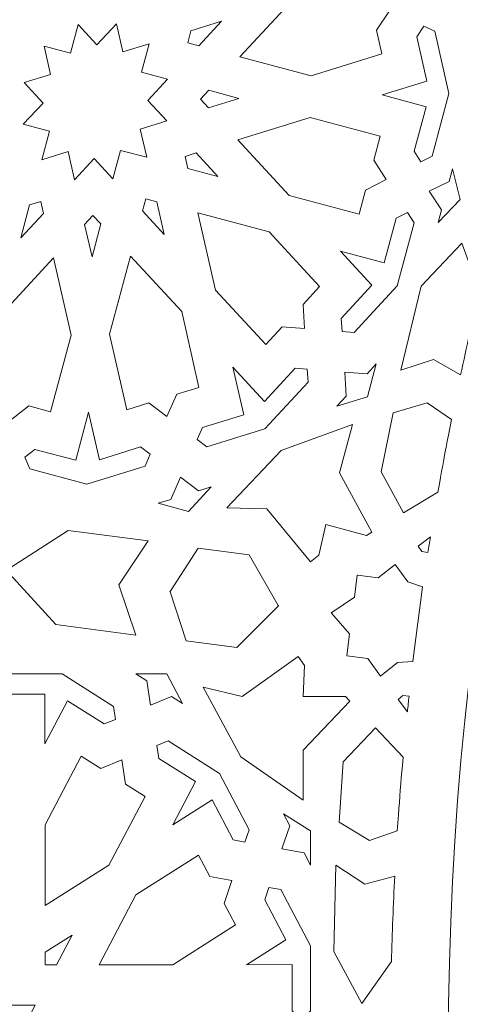
# Model space of a CAD drawing. Units: centimetres. Extents: x -10.4 to 10.5, y -13.8 to 13.1.
# Drawn here: x -6.7 to -5.8, y -12.7 to -10.7 of the extents above; entities that cross this region are included whole.
import ezdxf

# ---------------------------------------------------------------- set-up
doc = ezdxf.new("R2010")
doc.units = ezdxf.units.CM
doc.header["$MEASUREMENT"] = 0
doc.layers.add('Plan 1', color=7, linetype='Continuous')

msp = doc.modelspace()

# ---------------------------------------------------------------- linework, layer by layer
at = {"layer": 'Plan 1', "color": 250, "lineweight": 20}
msp.add_open_spline([(9.98369, -12.78949), (9.98369, -7.58743), (5.76659, -3.37034), (0.56453, -3.37032), (0.56453, -3.37032), (-4.63751, -3.37032), (-8.85463, -7.5874), (-8.85464, -12.78946), (-8.85464, -12.78946), (-8.85464, -12.78946), (-8.85464, -12.78949), (-8.85464, -12.78949)], degree=3, knots=[0, 0, 0, 0, 0.25, 0.25, 0.25, 0.25, 0.5, 0.5, 0.5, 0.5, 1, 1, 1, 1], dxfattribs=at)
at = {"layer": 'Plan 1', "color": 3, "lineweight": 20}
for points in [[(-7.80807, -12.78949), (-7.80807, -12.78949), (-7.80807, -12.78946), (-7.80807, -12.78946), (-7.80807, -12.78946), (-7.80807, -8.16546), (-4.05947, -4.41688), (0.56453, -4.4169), (0.56453, -4.4169), (5.18855, -4.41692), (8.93712, -8.16549), (8.93712, -12.78949)], [(8.93712, -12.78949), (8.93712, -8.16511), (5.18891, -4.41692), (0.56453, -4.4169), (0.56453, -4.4169), (-4.05983, -4.41689), (-7.80805, -8.16509), (-7.80807, -12.78946), (-7.80807, -12.78946), (-7.80807, -12.78946), (-7.80807, -12.78949), (-7.80807, -12.78949)], [(6.96114, -12.78949), (6.96113, -9.2567), (4.09731, -6.39287), (0.56453, -6.39286), (0.56453, -6.39286), (-2.96825, -6.39286), (-5.8321, -9.25669), (-5.8321, -12.78948), (-5.8321, -12.78948), (-5.8321, -12.78948), (-5.8321, -12.78949), (-5.8321, -12.78949)]]:
    msp.add_open_spline(points, degree=3, knots=[0, 0, 0, 0, 0.25, 0.25, 0.25, 0.25, 0.5, 0.5, 0.5, 0.5, 1, 1, 1, 1], dxfattribs=at)
at = {"layer": 'Plan 1', "color": 242, "lineweight": 9}
for points, knots in [([(-5.94976, -10.70225), (-5.94976, -10.70225), (-5.99048, -10.68277), (-5.99048, -10.68277), (-5.99048, -10.68277), (-5.99048, -10.68277), (-6.00131, -10.63502), (-6.00131, -10.63502), (-6.00131, -10.63502), (-6.00131, -10.63502), (-6.14417, -10.67961), (-6.14417, -10.67961), (-6.14417, -10.67961), (-6.14417, -10.67961), (-6.25252, -10.79671), (-6.25252, -10.79671), (-6.25252, -10.79671), (-6.25252, -10.79671), (-6.10891, -10.8352), (-6.10891, -10.8352), (-6.10891, -10.8352), (-6.10891, -10.8352), (-5.96608, -10.79065), (-5.96608, -10.79065), (-5.96608, -10.79065), (-5.96608, -10.79065), (-5.97688, -10.74288), (-5.97688, -10.74288), (-5.97688, -10.74288), (-5.97688, -10.74288), (-5.94976, -10.70225), (-5.94976, -10.70225)], [0, 0, 0, 0, 0.1111111, 0.1111111, 0.1111111, 0.1111111, 0.2222222, 0.2222222, 0.2222222, 0.2222222, 0.3333333, 0.3333333, 0.3333333, 0.3333333, 0.4444444, 0.4444444, 0.4444444, 0.4444444, 0.5555556, 0.5555556, 0.5555556, 0.5555556, 0.6666667, 0.6666667, 0.6666667, 0.6666667, 0.7777778, 0.7777778, 0.7777778, 0.7777778, 1, 1, 1, 1]), ([(-6.68892, -10.93285), (-6.68892, -10.93285), (-6.64926, -10.89002), (-6.64926, -10.89002), (-6.64926, -10.89002), (-6.64926, -10.89002), (-6.68706, -10.84897), (-6.68706, -10.84897), (-6.68706, -10.84897), (-6.68706, -10.84897), (-6.63382, -10.83237), (-6.63382, -10.83237), (-6.63382, -10.83237), (-6.63382, -10.83237), (-6.64672, -10.77541), (-6.64672, -10.77541), (-6.64672, -10.77541), (-6.64672, -10.77541), (-6.59414, -10.7895), (-6.59414, -10.7895), (-6.59414, -10.7895), (-6.59414, -10.7895), (-6.5787, -10.73187), (-6.5787, -10.73187), (-6.5787, -10.73187), (-6.5787, -10.73187), (-6.5409, -10.77288), (-6.5409, -10.77288), (-6.5409, -10.77288), (-6.5409, -10.77288), (-6.50124, -10.73002), (-6.50124, -10.73002), (-6.50124, -10.73002), (-6.50124, -10.73002), (-6.48835, -10.78699), (-6.48835, -10.78699), (-6.48835, -10.78699), (-6.48835, -10.78699), (-6.43508, -10.77037), (-6.43508, -10.77037), (-6.43508, -10.77037), (-6.43508, -10.77037), (-6.45054, -10.82799), (-6.45054, -10.82799), (-6.45054, -10.82799), (-6.45054, -10.82799), (-6.39798, -10.84209), (-6.39798, -10.84209), (-6.39798, -10.84209), (-6.39798, -10.84209), (-6.43764, -10.88493), (-6.43764, -10.88493), (-6.43764, -10.88493), (-6.43764, -10.88493), (-6.39984, -10.92596), (-6.39984, -10.92596), (-6.39984, -10.92596), (-6.39984, -10.92596), (-6.45308, -10.94258), (-6.45308, -10.94258), (-6.45308, -10.94258), (-6.45308, -10.94258), (-6.44018, -10.99953), (-6.44018, -10.99953), (-6.44018, -10.99953), (-6.44018, -10.99953), (-6.49274, -10.98545), (-6.49274, -10.98545), (-6.49274, -10.98545), (-6.49274, -10.98545), (-6.50819, -11.04307), (-6.50819, -11.04307), (-6.50819, -11.04307), (-6.50819, -11.04307), (-6.546, -11.00206), (-6.546, -11.00206), (-6.546, -11.00206), (-6.546, -11.00206), (-6.58566, -11.04492), (-6.58566, -11.04492), (-6.58566, -11.04492), (-6.58566, -11.04492), (-6.59856, -10.98797), (-6.59856, -10.98797), (-6.59856, -10.98797), (-6.59856, -10.98797), (-6.6518, -11.00459), (-6.6518, -11.00459), (-6.6518, -11.00459), (-6.6518, -11.00459), (-6.63636, -10.94696), (-6.63636, -10.94696), (-6.63636, -10.94696), (-6.63636, -10.94696), (-6.68892, -10.93285), (-6.68892, -10.93285)], [0, 0, 0, 0, 0.04, 0.04, 0.04, 0.04, 0.08, 0.08, 0.08, 0.08, 0.12, 0.12, 0.12, 0.12, 0.16, 0.16, 0.16, 0.16, 0.2, 0.2, 0.2, 0.2, 0.24, 0.24, 0.24, 0.24, 0.28, 0.28, 0.28, 0.28, 0.32, 0.32, 0.32, 0.32, 0.36, 0.36, 0.36, 0.36, 0.4, 0.4, 0.4, 0.4, 0.44, 0.44, 0.44, 0.44, 0.48, 0.48, 0.48, 0.48, 0.52, 0.52, 0.52, 0.52, 0.56, 0.56, 0.56, 0.56, 0.6, 0.6, 0.6, 0.6, 0.64, 0.64, 0.64, 0.64, 0.68, 0.68, 0.68, 0.68, 0.72, 0.72, 0.72, 0.72, 0.76, 0.76, 0.76, 0.76, 0.8, 0.8, 0.8, 0.8, 0.84, 0.84, 0.84, 0.84, 0.88, 0.88, 0.88, 0.88, 0.92, 0.92, 0.92, 0.92, 1, 1, 1, 1]), ([(-6.28961, -10.72498), (-6.28961, -10.72498), (-6.35111, -10.74417), (-6.35111, -10.74417), (-6.35111, -10.74417), (-6.35111, -10.74417), (-6.35763, -10.76853), (-6.35763, -10.76853), (-6.35763, -10.76853), (-6.35763, -10.76853), (-6.33544, -10.77448), (-6.33544, -10.77448), (-6.33544, -10.77448), (-6.33544, -10.77448), (-6.28961, -10.72498), (-6.28961, -10.72498)], [0, 0, 0, 0, 0.2, 0.2, 0.2, 0.2, 0.4, 0.4, 0.4, 0.4, 0.6, 0.6, 0.6, 0.6, 1, 1, 1, 1]), ([(-5.83115, -10.8705), (-5.83115, -10.8705), (-5.85949, -10.74541), (-5.85949, -10.74541), (-5.85949, -10.74541), (-5.85949, -10.74541), (-5.88134, -10.73497), (-5.88134, -10.73497), (-5.88134, -10.73497), (-5.88134, -10.73497), (-5.89587, -10.75677), (-5.89587, -10.75677), (-5.89587, -10.75677), (-5.89587, -10.75677), (-5.8757, -10.84574), (-5.8757, -10.84574), (-5.8757, -10.84574), (-5.8757, -10.84574), (-5.96532, -10.87369), (-5.96532, -10.87369), (-5.96532, -10.87369), (-5.96532, -10.87369), (-5.87686, -10.89738), (-5.87686, -10.89738), (-5.87686, -10.89738), (-5.87686, -10.89738), (-5.90099, -10.98743), (-5.90099, -10.98743), (-5.90099, -10.98743), (-5.90099, -10.98743), (-5.88741, -11.00855), (-5.88741, -11.00855), (-5.88741, -11.00855), (-5.88741, -11.00855), (-5.86508, -10.99707), (-5.86508, -10.99707), (-5.86508, -10.99707), (-5.86508, -10.99707), (-5.83115, -10.8705), (-5.83115, -10.8705)], [0, 0, 0, 0, 0.0909091, 0.0909091, 0.0909091, 0.0909091, 0.1818182, 0.1818182, 0.1818182, 0.1818182, 0.2727273, 0.2727273, 0.2727273, 0.2727273, 0.3636364, 0.3636364, 0.3636364, 0.3636364, 0.4545455, 0.4545455, 0.4545455, 0.4545455, 0.5454545, 0.5454545, 0.5454545, 0.5454545, 0.6363636, 0.6363636, 0.6363636, 0.6363636, 0.7272727, 0.7272727, 0.7272727, 0.7272727, 0.8181818, 0.8181818, 0.8181818, 0.8181818, 1, 1, 1, 1]), ([(-6.25437, -10.88059), (-6.25437, -10.88059), (-6.31507, -10.86431), (-6.31507, -10.86431), (-6.31507, -10.86431), (-6.31507, -10.86431), (-6.33184, -10.88242), (-6.33184, -10.88242), (-6.33184, -10.88242), (-6.33184, -10.88242), (-6.31587, -10.89976), (-6.31587, -10.89976), (-6.31587, -10.89976), (-6.31587, -10.89976), (-6.25437, -10.88059), (-6.25437, -10.88059)], [0, 0, 0, 0, 0.2, 0.2, 0.2, 0.2, 0.4, 0.4, 0.4, 0.4, 0.6, 0.6, 0.6, 0.6, 1, 1, 1, 1]), ([(-6.25626, -10.96446), (-6.25626, -10.96446), (-6.15298, -11.07652), (-6.15298, -11.07652), (-6.15298, -11.07652), (-6.15298, -11.07652), (-6.01195, -11.11433), (-6.01195, -11.11433), (-6.01195, -11.11433), (-6.01195, -11.11433), (-5.99901, -11.06602), (-5.99901, -11.06602), (-5.99901, -11.06602), (-5.99901, -11.06602), (-5.95737, -11.04457), (-5.95737, -11.04457), (-5.95737, -11.04457), (-5.95737, -11.04457), (-5.9827, -11.00521), (-5.9827, -11.00521), (-5.9827, -11.00521), (-5.9827, -11.00521), (-5.96974, -10.95689), (-5.96974, -10.95689), (-5.96974, -10.95689), (-5.96974, -10.95689), (-6.11078, -10.91907), (-6.11078, -10.91907), (-6.11078, -10.91907), (-6.11078, -10.91907), (-6.25626, -10.96446), (-6.25626, -10.96446)], [0, 0, 0, 0, 0.1111111, 0.1111111, 0.1111111, 0.1111111, 0.2222222, 0.2222222, 0.2222222, 0.2222222, 0.3333333, 0.3333333, 0.3333333, 0.3333333, 0.4444444, 0.4444444, 0.4444444, 0.4444444, 0.5555556, 0.5555556, 0.5555556, 0.5555556, 0.6666667, 0.6666667, 0.6666667, 0.6666667, 0.7777778, 0.7777778, 0.7777778, 0.7777778, 1, 1, 1, 1]), ([(-6.29658, -11.03802), (-6.29658, -11.03802), (-6.35727, -11.02176), (-6.35727, -11.02176), (-6.35727, -11.02176), (-6.35727, -11.02176), (-6.36274, -10.99767), (-6.36274, -10.99767), (-6.36274, -10.99767), (-6.36274, -10.99767), (-6.34023, -10.99066), (-6.34023, -10.99066), (-6.34023, -10.99066), (-6.34023, -10.99066), (-6.29658, -11.03802), (-6.29658, -11.03802)], [0, 0, 0, 0, 0.2, 0.2, 0.2, 0.2, 0.4, 0.4, 0.4, 0.4, 0.6, 0.6, 0.6, 0.6, 1, 1, 1, 1]), ([(-5.87078, -11.06779), (-5.87078, -11.06779), (-5.84565, -11.10513), (-5.84565, -11.10513), (-5.84565, -11.10513), (-5.84565, -11.10513), (-5.85252, -11.13069), (-5.85252, -11.13069), (-5.85252, -11.13069), (-5.85252, -11.13069), (-5.80831, -11.08453), (-5.80831, -11.08453), (-5.80831, -11.08453), (-5.80831, -11.08453), (-5.8235, -11.02245), (-5.8235, -11.02245), (-5.8235, -11.02245), (-5.8235, -11.02245), (-5.83034, -11.04804), (-5.83034, -11.04804), (-5.83034, -11.04804), (-5.83034, -11.04804), (-5.87078, -11.06779), (-5.87078, -11.06779)], [0, 0, 0, 0, 0.1428571, 0.1428571, 0.1428571, 0.1428571, 0.2857143, 0.2857143, 0.2857143, 0.2857143, 0.4285714, 0.4285714, 0.4285714, 0.4285714, 0.5714286, 0.5714286, 0.5714286, 0.5714286, 0.7142857, 0.7142857, 0.7142857, 0.7142857, 1, 1, 1, 1]), ([(-6.69401, -11.16202), (-6.69401, -11.16202), (-6.67616, -11.09547), (-6.67616, -11.09547), (-6.67616, -11.09547), (-6.67616, -11.09547), (-6.65365, -11.08845), (-6.65365, -11.08845), (-6.65365, -11.08845), (-6.65365, -11.08845), (-6.64821, -11.11252), (-6.64821, -11.11252), (-6.64821, -11.11252), (-6.64821, -11.11252), (-6.69401, -11.16202), (-6.69401, -11.16202)], [0, 0, 0, 0, 0.2, 0.2, 0.2, 0.2, 0.4, 0.4, 0.4, 0.4, 0.6, 0.6, 0.6, 0.6, 1, 1, 1, 1]), ([(-6.40491, -11.15514), (-6.40491, -11.15514), (-6.44859, -11.10777), (-6.44859, -11.10777), (-6.44859, -11.10777), (-6.44859, -11.10777), (-6.44206, -11.08341), (-6.44206, -11.08341), (-6.44206, -11.08341), (-6.44206, -11.08341), (-6.41981, -11.08936), (-6.41981, -11.08936), (-6.41981, -11.08936), (-6.41981, -11.08936), (-6.40491, -11.15514), (-6.40491, -11.15514)], [0, 0, 0, 0, 0.2, 0.2, 0.2, 0.2, 0.4, 0.4, 0.4, 0.4, 0.6, 0.6, 0.6, 0.6, 1, 1, 1, 1]), ([(-6.55039, -11.20053), (-6.55039, -11.20053), (-6.56529, -11.13475), (-6.56529, -11.13475), (-6.56529, -11.13475), (-6.56529, -11.13475), (-6.54853, -11.11664), (-6.54853, -11.11664), (-6.54853, -11.11664), (-6.54853, -11.11664), (-6.53256, -11.13396), (-6.53256, -11.13396), (-6.53256, -11.13396), (-6.53256, -11.13396), (-6.55039, -11.20053), (-6.55039, -11.20053)], [0, 0, 0, 0, 0.2, 0.2, 0.2, 0.2, 0.4, 0.4, 0.4, 0.4, 0.6, 0.6, 0.6, 0.6, 1, 1, 1, 1]), ([(-6.12201, -11.34481), (-6.12201, -11.34481), (-6.16702, -11.3413), (-6.16702, -11.3413), (-6.16702, -11.3413), (-6.16702, -11.3413), (-6.20027, -11.37724), (-6.20027, -11.37724), (-6.20027, -11.37724), (-6.20027, -11.37724), (-6.30167, -11.26719), (-6.30167, -11.26719), (-6.30167, -11.26719), (-6.30167, -11.26719), (-6.33692, -11.11159), (-6.33692, -11.11159), (-6.33692, -11.11159), (-6.33692, -11.11159), (-6.19332, -11.15008), (-6.19332, -11.15008), (-6.19332, -11.15008), (-6.19332, -11.15008), (-6.0919, -11.26014), (-6.0919, -11.26014), (-6.0919, -11.26014), (-6.0919, -11.26014), (-6.12516, -11.29606), (-6.12516, -11.29606), (-6.12516, -11.29606), (-6.12516, -11.29606), (-6.12201, -11.34481), (-6.12201, -11.34481)], [0, 0, 0, 0, 0.1111111, 0.1111111, 0.1111111, 0.1111111, 0.2222222, 0.2222222, 0.2222222, 0.2222222, 0.3333333, 0.3333333, 0.3333333, 0.3333333, 0.4444444, 0.4444444, 0.4444444, 0.4444444, 0.5555556, 0.5555556, 0.5555556, 0.5555556, 0.6666667, 0.6666667, 0.6666667, 0.6666667, 0.7777778, 0.7777778, 0.7777778, 0.7777778, 1, 1, 1, 1]), ([(-5.93515, -11.25845), (-5.93515, -11.25845), (-6.02225, -11.35258), (-6.02225, -11.35258), (-6.02225, -11.35258), (-6.02225, -11.35258), (-6.04639, -11.3507), (-6.04639, -11.3507), (-6.04639, -11.3507), (-6.04639, -11.3507), (-6.04808, -11.32457), (-6.04808, -11.32457), (-6.04808, -11.32457), (-6.04808, -11.32457), (-5.98612, -11.2576), (-5.98612, -11.2576), (-5.98612, -11.2576), (-5.98612, -11.2576), (-6.04973, -11.18857), (-6.04973, -11.18857), (-6.04973, -11.18857), (-6.04973, -11.18857), (-5.96127, -11.2123), (-5.96127, -11.2123), (-5.96127, -11.2123), (-5.96127, -11.2123), (-5.93712, -11.12226), (-5.93712, -11.12226), (-5.93712, -11.12226), (-5.93712, -11.12226), (-5.91478, -11.11076), (-5.91478, -11.11076), (-5.91478, -11.11076), (-5.91478, -11.11076), (-5.90121, -11.13188), (-5.90121, -11.13188), (-5.90121, -11.13188), (-5.90121, -11.13188), (-5.93515, -11.25845), (-5.93515, -11.25845)], [0, 0, 0, 0, 0.0909091, 0.0909091, 0.0909091, 0.0909091, 0.1818182, 0.1818182, 0.1818182, 0.1818182, 0.2727273, 0.2727273, 0.2727273, 0.2727273, 0.3636364, 0.3636364, 0.3636364, 0.3636364, 0.4545455, 0.4545455, 0.4545455, 0.4545455, 0.5454545, 0.5454545, 0.5454545, 0.5454545, 0.6363636, 0.6363636, 0.6363636, 0.6363636, 0.7272727, 0.7272727, 0.7272727, 0.7272727, 0.8181818, 0.8181818, 0.8181818, 0.8181818, 1, 1, 1, 1]), ([(-5.8074, -11.43841), (-5.8074, -11.43841), (-5.86177, -11.40725), (-5.86177, -11.40725), (-5.86177, -11.40725), (-5.86177, -11.40725), (-5.92785, -11.42869), (-5.92785, -11.42869), (-5.92785, -11.42869), (-5.92785, -11.42869), (-5.88694, -11.25951), (-5.88694, -11.25951), (-5.88694, -11.25951), (-5.88694, -11.25951), (-5.80477, -11.17293), (-5.80477, -11.17293), (-5.80477, -11.17293), (-5.80477, -11.17293), (-5.76923, -11.27005), (-5.76923, -11.27005), (-5.76923, -11.27005), (-5.78268, -11.32595), (-5.79539, -11.38202), (-5.80736, -11.43828), (-5.80736, -11.43828), (-5.80736, -11.43828), (-5.8074, -11.43841), (-5.8074, -11.43841)], [0, 0, 0, 0, 0.125, 0.125, 0.125, 0.125, 0.25, 0.25, 0.25, 0.25, 0.375, 0.375, 0.375, 0.375, 0.5, 0.5, 0.5, 0.5, 0.625, 0.625, 0.625, 0.625, 0.75, 0.75, 0.75, 0.75, 1, 1, 1, 1]), ([(-6.47296, -11.19867), (-6.47296, -11.19867), (-6.51514, -11.3561), (-6.51514, -11.3561), (-6.51514, -11.3561), (-6.51514, -11.3561), (-6.48054, -11.5089), (-6.48054, -11.5089), (-6.48054, -11.5089), (-6.48054, -11.5089), (-6.43591, -11.49498), (-6.43591, -11.49498), (-6.43591, -11.49498), (-6.43591, -11.49498), (-6.39959, -11.52248), (-6.39959, -11.52248), (-6.39959, -11.52248), (-6.39959, -11.52248), (-6.37971, -11.47746), (-6.37971, -11.47746), (-6.37971, -11.47746), (-6.37971, -11.47746), (-6.33506, -11.46352), (-6.33506, -11.46352), (-6.33506, -11.46352), (-6.33506, -11.46352), (-6.36969, -11.31072), (-6.36969, -11.31072), (-6.36969, -11.31072), (-6.36969, -11.31072), (-6.47296, -11.19867), (-6.47296, -11.19867)], [0, 0, 0, 0, 0.1111111, 0.1111111, 0.1111111, 0.1111111, 0.2222222, 0.2222222, 0.2222222, 0.2222222, 0.3333333, 0.3333333, 0.3333333, 0.3333333, 0.4444444, 0.4444444, 0.4444444, 0.4444444, 0.5555556, 0.5555556, 0.5555556, 0.5555556, 0.6666667, 0.6666667, 0.6666667, 0.6666667, 0.7777778, 0.7777778, 0.7777778, 0.7777778, 1, 1, 1, 1]), ([(-6.7157, -11.53003), (-6.7157, -11.53003), (-6.73359, -11.48589), (-6.73359, -11.48589), (-6.73359, -11.48589), (-6.73359, -11.48589), (-6.77767, -11.47406), (-6.77767, -11.47406), (-6.77767, -11.47406), (-6.77767, -11.47406), (-6.73621, -11.31945), (-6.73621, -11.31945), (-6.73621, -11.31945), (-6.73621, -11.31945), (-6.62786, -11.20234), (-6.62786, -11.20234), (-6.62786, -11.20234), (-6.62786, -11.20234), (-6.5926, -11.35796), (-6.5926, -11.35796), (-6.5926, -11.35796), (-6.5926, -11.35796), (-6.63405, -11.51258), (-6.63405, -11.51258), (-6.63405, -11.51258), (-6.63405, -11.51258), (-6.67812, -11.50076), (-6.67812, -11.50076), (-6.67812, -11.50076), (-6.67812, -11.50076), (-6.7157, -11.53003), (-6.7157, -11.53003)], [0, 0, 0, 0, 0.1111111, 0.1111111, 0.1111111, 0.1111111, 0.2222222, 0.2222222, 0.2222222, 0.2222222, 0.3333333, 0.3333333, 0.3333333, 0.3333333, 0.4444444, 0.4444444, 0.4444444, 0.4444444, 0.5555556, 0.5555556, 0.5555556, 0.5555556, 0.6666667, 0.6666667, 0.6666667, 0.6666667, 0.7777778, 0.7777778, 0.7777778, 0.7777778, 1, 1, 1, 1]), ([(-5.99519, -11.48243), (-5.99519, -11.48243), (-6.05669, -11.50163), (-6.05669, -11.50163), (-6.05669, -11.50163), (-6.05669, -11.50163), (-6.03794, -11.48137), (-6.03794, -11.48137), (-6.03794, -11.48137), (-6.03794, -11.48137), (-6.0411, -11.43263), (-6.0411, -11.43263), (-6.0411, -11.43263), (-6.0411, -11.43263), (-5.99609, -11.43613), (-5.99609, -11.43613), (-5.99609, -11.43613), (-5.99609, -11.43613), (-5.97736, -11.41588), (-5.97736, -11.41588), (-5.97736, -11.41588), (-5.97736, -11.41588), (-5.99519, -11.48243), (-5.99519, -11.48243)], [0, 0, 0, 0, 0.1428571, 0.1428571, 0.1428571, 0.1428571, 0.2857143, 0.2857143, 0.2857143, 0.2857143, 0.4285714, 0.4285714, 0.4285714, 0.4285714, 0.5714286, 0.5714286, 0.5714286, 0.5714286, 0.7142857, 0.7142857, 0.7142857, 0.7142857, 1, 1, 1, 1]), ([(-6.20213, -11.54701), (-6.20213, -11.54701), (-6.31907, -11.58348), (-6.31907, -11.58348), (-6.31907, -11.58348), (-6.31907, -11.58348), (-6.33855, -11.56873), (-6.33855, -11.56873), (-6.33855, -11.56873), (-6.33855, -11.56873), (-6.32788, -11.54457), (-6.32788, -11.54457), (-6.32788, -11.54457), (-6.32788, -11.54457), (-6.24471, -11.51864), (-6.24471, -11.51864), (-6.24471, -11.51864), (-6.24471, -11.51864), (-6.26642, -11.42277), (-6.26642, -11.42277), (-6.26642, -11.42277), (-6.26642, -11.42277), (-6.20282, -11.49181), (-6.20282, -11.49181), (-6.20282, -11.49181), (-6.20282, -11.49181), (-6.14085, -11.42485), (-6.14085, -11.42485), (-6.14085, -11.42485), (-6.14085, -11.42485), (-6.11672, -11.42672), (-6.11672, -11.42672), (-6.11672, -11.42672), (-6.11672, -11.42672), (-6.11504, -11.45288), (-6.11504, -11.45288), (-6.11504, -11.45288), (-6.11504, -11.45288), (-6.20213, -11.54701), (-6.20213, -11.54701)], [0, 0, 0, 0, 0.0909091, 0.0909091, 0.0909091, 0.0909091, 0.1818182, 0.1818182, 0.1818182, 0.1818182, 0.2727273, 0.2727273, 0.2727273, 0.2727273, 0.3636364, 0.3636364, 0.3636364, 0.3636364, 0.4545455, 0.4545455, 0.4545455, 0.4545455, 0.5454545, 0.5454545, 0.5454545, 0.5454545, 0.6363636, 0.6363636, 0.6363636, 0.6363636, 0.7272727, 0.7272727, 0.7272727, 0.7272727, 0.8181818, 0.8181818, 0.8181818, 0.8181818, 1, 1, 1, 1]), ([(-5.92239, -11.71685), (-5.92239, -11.71685), (-5.9675, -11.63395), (-5.9675, -11.63395), (-5.9675, -11.63395), (-5.9675, -11.63395), (-5.9435, -11.51463), (-5.9435, -11.51463), (-5.9435, -11.51463), (-5.9435, -11.51463), (-5.87486, -11.49461), (-5.87486, -11.49461), (-5.87486, -11.49461), (-5.87486, -11.49461), (-5.82615, -11.52807), (-5.82615, -11.52807), (-5.82615, -11.52807), (-5.82615, -11.52807), (-5.83202, -11.5598), (-5.83202, -11.5598), (-5.83202, -11.5598), (-5.83833, -11.59241), (-5.84436, -11.62507), (-5.85019, -11.65783), (-5.85019, -11.65783), (-5.85019, -11.65783), (-5.85329, -11.67461), (-5.85329, -11.67461), (-5.85329, -11.67461), (-5.85329, -11.67461), (-5.92239, -11.71685), (-5.92239, -11.71685)], [0, 0, 0, 0, 0.1111111, 0.1111111, 0.1111111, 0.1111111, 0.2222222, 0.2222222, 0.2222222, 0.2222222, 0.3333333, 0.3333333, 0.3333333, 0.3333333, 0.4444444, 0.4444444, 0.4444444, 0.4444444, 0.5555556, 0.5555556, 0.5555556, 0.5555556, 0.6666667, 0.6666667, 0.6666667, 0.6666667, 0.7777778, 0.7777778, 0.7777778, 0.7777778, 1, 1, 1, 1]), ([(-6.56058, -11.65883), (-6.56058, -11.65883), (-6.67601, -11.6279), (-6.67601, -11.6279), (-6.67601, -11.6279), (-6.67601, -11.6279), (-6.68562, -11.60421), (-6.68562, -11.60421), (-6.68562, -11.60421), (-6.68562, -11.60421), (-6.66547, -11.58851), (-6.66547, -11.58851), (-6.66547, -11.58851), (-6.66547, -11.58851), (-6.58335, -11.61052), (-6.58335, -11.61052), (-6.58335, -11.61052), (-6.58335, -11.61052), (-6.55735, -11.51353), (-6.55735, -11.51353), (-6.55735, -11.51353), (-6.55735, -11.51353), (-6.53563, -11.60939), (-6.53563, -11.60939), (-6.53563, -11.60939), (-6.53563, -11.60939), (-6.45246, -11.58343), (-6.45246, -11.58343), (-6.45246, -11.58343), (-6.45246, -11.58343), (-6.43299, -11.59819), (-6.43299, -11.59819), (-6.43299, -11.59819), (-6.43299, -11.59819), (-6.44365, -11.62235), (-6.44365, -11.62235), (-6.44365, -11.62235), (-6.44365, -11.62235), (-6.56058, -11.65883), (-6.56058, -11.65883)], [0, 0, 0, 0, 0.0909091, 0.0909091, 0.0909091, 0.0909091, 0.1818182, 0.1818182, 0.1818182, 0.1818182, 0.2727273, 0.2727273, 0.2727273, 0.2727273, 0.3636364, 0.3636364, 0.3636364, 0.3636364, 0.4545455, 0.4545455, 0.4545455, 0.4545455, 0.5454545, 0.5454545, 0.5454545, 0.5454545, 0.6363636, 0.6363636, 0.6363636, 0.6363636, 0.7272727, 0.7272727, 0.7272727, 0.7272727, 0.8181818, 0.8181818, 0.8181818, 0.8181818, 1, 1, 1, 1]), ([(-6.16927, -11.59076), (-6.16927, -11.59076), (-6.27875, -11.70666), (-6.27875, -11.70666), (-6.27875, -11.70666), (-6.27875, -11.70666), (-6.19776, -11.70865), (-6.19776, -11.70865), (-6.19776, -11.70865), (-6.19776, -11.70865), (-6.10995, -11.81554), (-6.10995, -11.81554), (-6.10995, -11.81554), (-6.10995, -11.81554), (-6.0932, -11.80188), (-6.0932, -11.80188), (-6.0932, -11.80188), (-6.0932, -11.80188), (-6.07936, -11.74038), (-6.07936, -11.74038), (-6.07936, -11.74038), (-6.07936, -11.74038), (-5.99702, -11.76246), (-5.99702, -11.76246), (-5.99702, -11.76246), (-5.99702, -11.76246), (-5.98608, -11.75578), (-5.98608, -11.75578), (-5.98608, -11.75578), (-5.98608, -11.75578), (-6.05133, -11.63586), (-6.05133, -11.63586), (-6.05133, -11.63586), (-6.05133, -11.63586), (-6.02522, -11.53847), (-6.02522, -11.53847), (-6.02522, -11.53847), (-6.02522, -11.53847), (-6.16927, -11.59076), (-6.16927, -11.59076)], [0, 0, 0, 0, 0.0909091, 0.0909091, 0.0909091, 0.0909091, 0.1818182, 0.1818182, 0.1818182, 0.1818182, 0.2727273, 0.2727273, 0.2727273, 0.2727273, 0.3636364, 0.3636364, 0.3636364, 0.3636364, 0.4545455, 0.4545455, 0.4545455, 0.4545455, 0.5454545, 0.5454545, 0.5454545, 0.5454545, 0.6363636, 0.6363636, 0.6363636, 0.6363636, 0.7272727, 0.7272727, 0.7272727, 0.7272727, 0.8181818, 0.8181818, 0.8181818, 0.8181818, 1, 1, 1, 1]), ([(-6.35629, -11.7136), (-6.35629, -11.7136), (-6.41699, -11.69733), (-6.41699, -11.69733), (-6.41699, -11.69733), (-6.41699, -11.69733), (-6.39183, -11.68948), (-6.39183, -11.68948), (-6.39183, -11.68948), (-6.39183, -11.68948), (-6.37196, -11.64442), (-6.37196, -11.64442), (-6.37196, -11.64442), (-6.37196, -11.64442), (-6.33565, -11.67195), (-6.33565, -11.67195), (-6.33565, -11.67195), (-6.33565, -11.67195), (-6.31048, -11.6641), (-6.31048, -11.6641), (-6.31048, -11.6641), (-6.31048, -11.6641), (-6.35629, -11.7136), (-6.35629, -11.7136)], [0, 0, 0, 0, 0.1428571, 0.1428571, 0.1428571, 0.1428571, 0.2857143, 0.2857143, 0.2857143, 0.2857143, 0.4285714, 0.4285714, 0.4285714, 0.4285714, 0.5714286, 0.5714286, 0.5714286, 0.5714286, 0.7142857, 0.7142857, 0.7142857, 0.7142857, 1, 1, 1, 1]), ([(-6.49634, -11.86191), (-6.49634, -11.86191), (-6.43715, -11.77317), (-6.43715, -11.77317), (-6.43715, -11.77317), (-6.43715, -11.77317), (-6.59876, -11.75188), (-6.59876, -11.75188), (-6.59876, -11.75188), (-6.59876, -11.75188), (-6.72311, -11.83184), (-6.72311, -11.83184), (-6.72311, -11.83184), (-6.72311, -11.83184), (-6.72371, -11.83176), (-6.72371, -11.83176), (-6.72371, -11.83176), (-6.72371, -11.83176), (-6.72343, -11.83205), (-6.72343, -11.83205), (-6.72343, -11.83205), (-6.72343, -11.83205), (-6.7238, -11.83227), (-6.7238, -11.83227), (-6.7238, -11.83227), (-6.7238, -11.83227), (-6.72318, -11.83234), (-6.72318, -11.83234), (-6.72318, -11.83234), (-6.72318, -11.83234), (-6.62371, -11.9417), (-6.62371, -11.9417), (-6.62371, -11.9417), (-6.62371, -11.9417), (-6.46207, -11.96292), (-6.46207, -11.96292), (-6.46207, -11.96292), (-6.46207, -11.96292), (-6.49634, -11.86191), (-6.49634, -11.86191)], [0, 0, 0, 0, 0.0909091, 0.0909091, 0.0909091, 0.0909091, 0.1818182, 0.1818182, 0.1818182, 0.1818182, 0.2727273, 0.2727273, 0.2727273, 0.2727273, 0.3636364, 0.3636364, 0.3636364, 0.3636364, 0.4545455, 0.4545455, 0.4545455, 0.4545455, 0.5454545, 0.5454545, 0.5454545, 0.5454545, 0.6363636, 0.6363636, 0.6363636, 0.6363636, 0.7272727, 0.7272727, 0.7272727, 0.7272727, 0.8181818, 0.8181818, 0.8181818, 0.8181818, 1, 1, 1, 1]), ([(-5.87328, -11.79654), (-5.87328, -11.79654), (-5.88563, -11.7946), (-5.88563, -11.7946), (-5.88563, -11.7946), (-5.88563, -11.7946), (-5.89289, -11.78404), (-5.89289, -11.78404), (-5.89289, -11.78404), (-5.89289, -11.78404), (-5.86832, -11.76523), (-5.86832, -11.76523), (-5.86832, -11.76523), (-5.87, -11.7756), (-5.87163, -11.78597), (-5.87325, -11.79634), (-5.87325, -11.79634), (-5.87325, -11.79634), (-5.87328, -11.79647), (-5.87328, -11.79647), (-5.87328, -11.79647), (-5.87328, -11.79647), (-5.87328, -11.79653), (-5.87328, -11.79653), (-5.87328, -11.79653), (-5.87328, -11.79653), (-5.87328, -11.79654), (-5.87328, -11.79654)], [0, 0, 0, 0, 0.125, 0.125, 0.125, 0.125, 0.25, 0.25, 0.25, 0.25, 0.375, 0.375, 0.375, 0.375, 0.5, 0.5, 0.5, 0.5, 0.625, 0.625, 0.625, 0.625, 0.75, 0.75, 0.75, 0.75, 1, 1, 1, 1]), ([(-6.39358, -11.87576), (-6.39358, -11.87576), (-6.39336, -11.87544), (-6.39336, -11.87544), (-6.39336, -11.87544), (-6.39336, -11.87544), (-6.39349, -11.87506), (-6.39349, -11.87506), (-6.39349, -11.87506), (-6.39349, -11.87506), (-6.39315, -11.87511), (-6.39315, -11.87511), (-6.39315, -11.87511), (-6.39315, -11.87511), (-6.33638, -11.78797), (-6.33638, -11.78797), (-6.33638, -11.78797), (-6.33638, -11.78797), (-6.23397, -11.80146), (-6.23397, -11.80146), (-6.23397, -11.80146), (-6.23397, -11.80146), (-6.17531, -11.9037), (-6.17531, -11.9037), (-6.17531, -11.9037), (-6.17531, -11.9037), (-6.17469, -11.90377), (-6.17469, -11.90377), (-6.17469, -11.90377), (-6.17469, -11.90377), (-6.17506, -11.90414), (-6.17506, -11.90414), (-6.17506, -11.90414), (-6.17506, -11.90414), (-6.17481, -11.90458), (-6.17481, -11.90458), (-6.17481, -11.90458), (-6.17481, -11.90458), (-6.17543, -11.9045), (-6.17543, -11.9045), (-6.17543, -11.9045), (-6.17543, -11.9045), (-6.25849, -11.98811), (-6.25849, -11.98811), (-6.25849, -11.98811), (-6.25849, -11.98811), (-6.36092, -11.97466), (-6.36092, -11.97466), (-6.36092, -11.97466), (-6.36092, -11.97466), (-6.39325, -11.8758), (-6.39325, -11.8758), (-6.39325, -11.8758), (-6.39325, -11.8758), (-6.39358, -11.87576), (-6.39358, -11.87576)], [0, 0, 0, 0, 0.0666667, 0.0666667, 0.0666667, 0.0666667, 0.1333333, 0.1333333, 0.1333333, 0.1333333, 0.2, 0.2, 0.2, 0.2, 0.2666667, 0.2666667, 0.2666667, 0.2666667, 0.3333333, 0.3333333, 0.3333333, 0.3333333, 0.4, 0.4, 0.4, 0.4, 0.4666667, 0.4666667, 0.4666667, 0.4666667, 0.5333333, 0.5333333, 0.5333333, 0.5333333, 0.6, 0.6, 0.6, 0.6, 0.6666667, 0.6666667, 0.6666667, 0.6666667, 0.7333333, 0.7333333, 0.7333333, 0.7333333, 0.8, 0.8, 0.8, 0.8, 0.8666667, 0.8666667, 0.8666667, 0.8666667, 1, 1, 1, 1]), ([(-6.06833, -11.91862), (-6.06833, -11.91862), (-6.06833, -11.9186), (-6.06833, -11.9186), (-6.06833, -11.9186), (-6.06833, -11.9186), (-6.06836, -11.91855), (-6.06836, -11.91855), (-6.06836, -11.91855), (-6.06836, -11.91855), (-6.06789, -11.91823), (-6.06789, -11.91823), (-6.06789, -11.91823), (-6.06789, -11.91823), (-6.06827, -11.91779), (-6.06827, -11.91779), (-6.06827, -11.91779), (-6.06827, -11.91779), (-6.06823, -11.91773), (-6.06823, -11.91773), (-6.06823, -11.91773), (-6.06823, -11.91773), (-6.06823, -11.91773), (-6.06823, -11.91773), (-6.06823, -11.91773), (-6.06823, -11.91773), (-6.06734, -11.91784), (-6.06734, -11.91784), (-6.06734, -11.91784), (-6.06734, -11.91784), (-6.02148, -11.88679), (-6.02148, -11.88679), (-6.02148, -11.88679), (-6.02148, -11.88679), (-6.01564, -11.84245), (-6.01564, -11.84245), (-6.01564, -11.84245), (-6.01564, -11.84245), (-6.01562, -11.84234), (-6.01562, -11.84234), (-6.01562, -11.84234), (-6.01562, -11.84234), (-5.97336, -11.84793), (-5.97336, -11.84793), (-5.97336, -11.84793), (-5.97336, -11.84793), (-5.93934, -11.82043), (-5.93934, -11.82043), (-5.93934, -11.82043), (-5.93934, -11.82043), (-5.9136, -11.85579), (-5.9136, -11.85579), (-5.9136, -11.85579), (-5.9136, -11.85579), (-5.88421, -11.86564), (-5.88421, -11.86564), (-5.88421, -11.86564), (-5.88421, -11.86564), (-5.88422, -11.86576), (-5.88422, -11.86576), (-5.88422, -11.86576), (-5.88422, -11.86576), (-5.89393, -11.93933), (-5.89393, -11.93933), (-5.89393, -11.93933), (-5.89393, -11.93933), (-5.89415, -11.94105), (-5.89415, -11.94105), (-5.89415, -11.94105), (-5.89415, -11.94105), (-5.89438, -11.94278), (-5.89438, -11.94278), (-5.89438, -11.94278), (-5.89438, -11.94278), (-5.90403, -12.01638), (-5.90403, -12.01638), (-5.90403, -12.01638), (-5.90403, -12.01638), (-5.90403, -12.01648), (-5.90403, -12.01648), (-5.90403, -12.01648), (-5.90403, -12.01648), (-5.93496, -12.0184), (-5.93496, -12.0184), (-5.93496, -12.0184), (-5.93496, -12.0184), (-5.96898, -12.0459), (-5.96898, -12.0459), (-5.96898, -12.0459), (-5.96898, -12.0459), (-5.99475, -12.01056), (-5.99475, -12.01056), (-5.99475, -12.01056), (-5.99475, -12.01056), (-6.03701, -12.00504), (-6.03701, -12.00504), (-6.03701, -12.00504), (-6.03701, -12.00504), (-6.037, -12.00493), (-6.037, -12.00493), (-6.037, -12.00493), (-6.037, -12.00493), (-6.03118, -11.96059), (-6.03118, -11.96059), (-6.03118, -11.96059), (-6.03118, -11.96059), (-6.06745, -11.91873), (-6.06745, -11.91873), (-6.06745, -11.91873), (-6.06745, -11.91873), (-6.06833, -11.91862), (-6.06833, -11.91862)], [0, 0, 0, 0, 0.0344828, 0.0344828, 0.0344828, 0.0344828, 0.0689655, 0.0689655, 0.0689655, 0.0689655, 0.1034483, 0.1034483, 0.1034483, 0.1034483, 0.137931, 0.137931, 0.137931, 0.137931, 0.1724138, 0.1724138, 0.1724138, 0.1724138, 0.2068966, 0.2068966, 0.2068966, 0.2068966, 0.2413793, 0.2413793, 0.2413793, 0.2413793, 0.2758621, 0.2758621, 0.2758621, 0.2758621, 0.3103448, 0.3103448, 0.3103448, 0.3103448, 0.3448276, 0.3448276, 0.3448276, 0.3448276, 0.3793103, 0.3793103, 0.3793103, 0.3793103, 0.4137931, 0.4137931, 0.4137931, 0.4137931, 0.4482759, 0.4482759, 0.4482759, 0.4482759, 0.4827586, 0.4827586, 0.4827586, 0.4827586, 0.5172414, 0.5172414, 0.5172414, 0.5172414, 0.5517241, 0.5517241, 0.5517241, 0.5517241, 0.5862069, 0.5862069, 0.5862069, 0.5862069, 0.6206897, 0.6206897, 0.6206897, 0.6206897, 0.6551724, 0.6551724, 0.6551724, 0.6551724, 0.6896552, 0.6896552, 0.6896552, 0.6896552, 0.7241379, 0.7241379, 0.7241379, 0.7241379, 0.7586207, 0.7586207, 0.7586207, 0.7586207, 0.7931034, 0.7931034, 0.7931034, 0.7931034, 0.8275862, 0.8275862, 0.8275862, 0.8275862, 0.862069, 0.862069, 0.862069, 0.862069, 0.8965517, 0.8965517, 0.8965517, 0.8965517, 0.9310345, 0.9310345, 0.9310345, 0.9310345, 1, 1, 1, 1]), ([(-6.25045, -12.20838), (-6.25045, -12.20838), (-6.32627, -12.06811), (-6.32627, -12.06811), (-6.32627, -12.06811), (-6.32627, -12.06811), (-6.24751, -12.08713), (-6.24751, -12.08713), (-6.24751, -12.08713), (-6.24751, -12.08713), (-6.13508, -12.00655), (-6.13508, -12.00655), (-6.13508, -12.00655), (-6.13508, -12.00655), (-6.1224, -12.02409), (-6.1224, -12.02409), (-6.1224, -12.02409), (-6.1224, -12.02409), (-6.1249, -12.08704), (-6.1249, -12.08704), (-6.1249, -12.08704), (-6.1249, -12.08704), (-6.03967, -12.08701), (-6.03967, -12.08701), (-6.03967, -12.08701), (-6.03967, -12.08701), (-6.03085, -12.09629), (-6.03085, -12.09629), (-6.03085, -12.09629), (-6.03085, -12.09629), (-6.12486, -12.19526), (-6.12486, -12.19526), (-6.12486, -12.19526), (-6.12486, -12.19526), (-6.1248, -12.29609), (-6.1248, -12.29609), (-6.1248, -12.29609), (-6.1248, -12.29609), (-6.25045, -12.20838), (-6.25045, -12.20838)], [0, 0, 0, 0, 0.0909091, 0.0909091, 0.0909091, 0.0909091, 0.1818182, 0.1818182, 0.1818182, 0.1818182, 0.2727273, 0.2727273, 0.2727273, 0.2727273, 0.3636364, 0.3636364, 0.3636364, 0.3636364, 0.4545455, 0.4545455, 0.4545455, 0.4545455, 0.5454545, 0.5454545, 0.5454545, 0.5454545, 0.6363636, 0.6363636, 0.6363636, 0.6363636, 0.7272727, 0.7272727, 0.7272727, 0.7272727, 0.8181818, 0.8181818, 0.8181818, 0.8181818, 1, 1, 1, 1]), ([(-6.61089, -12.0415), (-6.61089, -12.0415), (-6.73039, -12.04152), (-6.73039, -12.04152), (-6.73039, -12.04152), (-6.73039, -12.04152), (-6.74576, -12.06192), (-6.74576, -12.06192), (-6.74576, -12.06192), (-6.74576, -12.06192), (-6.73038, -12.08229), (-6.73038, -12.08229), (-6.73038, -12.08229), (-6.73038, -12.08229), (-6.64537, -12.08224), (-6.64537, -12.08224), (-6.64537, -12.08224), (-6.64537, -12.08224), (-6.64531, -12.18268), (-6.64531, -12.18268), (-6.64531, -12.18268), (-6.64531, -12.18268), (-6.59957, -12.09568), (-6.59957, -12.09568), (-6.59957, -12.09568), (-6.59957, -12.09568), (-6.52592, -12.14225), (-6.52592, -12.14225), (-6.52592, -12.14225), (-6.52592, -12.14225), (-6.50329, -12.13303), (-6.50329, -12.13303), (-6.50329, -12.13303), (-6.50329, -12.13303), (-6.50734, -12.10694), (-6.50734, -12.10694), (-6.50734, -12.10694), (-6.50734, -12.10694), (-6.61089, -12.0415), (-6.61089, -12.0415)], [0, 0, 0, 0, 0.0909091, 0.0909091, 0.0909091, 0.0909091, 0.1818182, 0.1818182, 0.1818182, 0.1818182, 0.2727273, 0.2727273, 0.2727273, 0.2727273, 0.3636364, 0.3636364, 0.3636364, 0.3636364, 0.4545455, 0.4545455, 0.4545455, 0.4545455, 0.5454545, 0.5454545, 0.5454545, 0.5454545, 0.6363636, 0.6363636, 0.6363636, 0.6363636, 0.7272727, 0.7272727, 0.7272727, 0.7272727, 0.8181818, 0.8181818, 0.8181818, 0.8181818, 1, 1, 1, 1]), ([(-6.39937, -12.04137), (-6.39937, -12.04137), (-6.46222, -12.04141), (-6.46222, -12.04141), (-6.46222, -12.04141), (-6.46222, -12.04141), (-6.43995, -12.05549), (-6.43995, -12.05549), (-6.43995, -12.05549), (-6.43995, -12.05549), (-6.43239, -12.10413), (-6.43239, -12.10413), (-6.43239, -12.10413), (-6.43239, -12.10413), (-6.39019, -12.08694), (-6.39019, -12.08694), (-6.39019, -12.08694), (-6.39019, -12.08694), (-6.36791, -12.10105), (-6.36791, -12.10105), (-6.36791, -12.10105), (-6.36791, -12.10105), (-6.39937, -12.04137), (-6.39937, -12.04137)], [0, 0, 0, 0, 0.1428571, 0.1428571, 0.1428571, 0.1428571, 0.2857143, 0.2857143, 0.2857143, 0.2857143, 0.4285714, 0.4285714, 0.4285714, 0.4285714, 0.5714286, 0.5714286, 0.5714286, 0.5714286, 0.7142857, 0.7142857, 0.7142857, 0.7142857, 1, 1, 1, 1]), ([(-5.91134, -12.08607), (-5.91134, -12.08607), (-5.92377, -12.08475), (-5.92377, -12.08475), (-5.92377, -12.08475), (-5.92377, -12.08475), (-5.93351, -12.09308), (-5.93351, -12.09308), (-5.93351, -12.09308), (-5.93351, -12.09308), (-5.91465, -12.11761), (-5.91465, -12.11761), (-5.91465, -12.11761), (-5.91357, -12.10714), (-5.91247, -12.09671), (-5.91136, -12.08626), (-5.91136, -12.08626), (-5.91136, -12.08626), (-5.91136, -12.08616), (-5.91136, -12.08616), (-5.91136, -12.08616), (-5.91136, -12.08616), (-5.91134, -12.08608), (-5.91134, -12.08608), (-5.91134, -12.08608), (-5.91134, -12.08608), (-5.91134, -12.08607), (-5.91134, -12.08607)], [0, 0, 0, 0, 0.125, 0.125, 0.125, 0.125, 0.25, 0.25, 0.25, 0.25, 0.375, 0.375, 0.375, 0.375, 0.5, 0.5, 0.5, 0.5, 0.625, 0.625, 0.625, 0.625, 0.75, 0.75, 0.75, 0.75, 1, 1, 1, 1]), ([(-5.97935, -12.15038), (-5.97935, -12.15038), (-6.04438, -12.2188), (-6.04438, -12.2188), (-6.04438, -12.2188), (-6.04438, -12.2188), (-6.05204, -12.34026), (-6.05204, -12.34026), (-6.05204, -12.34026), (-6.05204, -12.34026), (-5.99088, -12.37733), (-5.99088, -12.37733), (-5.99088, -12.37733), (-5.99088, -12.37733), (-5.93519, -12.3576), (-5.93519, -12.3576), (-5.93519, -12.3576), (-5.93519, -12.3576), (-5.93266, -12.32544), (-5.93266, -12.32544), (-5.93266, -12.32544), (-5.93034, -12.29231), (-5.92773, -12.25917), (-5.92487, -12.22603), (-5.92487, -12.22603), (-5.92487, -12.22603), (-5.92354, -12.20902), (-5.92354, -12.20902), (-5.92354, -12.20902), (-5.92354, -12.20902), (-5.97935, -12.15038), (-5.97935, -12.15038)], [0, 0, 0, 0, 0.1111111, 0.1111111, 0.1111111, 0.1111111, 0.2222222, 0.2222222, 0.2222222, 0.2222222, 0.3333333, 0.3333333, 0.3333333, 0.3333333, 0.4444444, 0.4444444, 0.4444444, 0.4444444, 0.5555556, 0.5555556, 0.5555556, 0.5555556, 0.6666667, 0.6666667, 0.6666667, 0.6666667, 0.7777778, 0.7777778, 0.7777778, 0.7777778, 1, 1, 1, 1]), ([(-6.29353, -12.24214), (-6.29353, -12.24214), (-6.39705, -12.17668), (-6.39705, -12.17668), (-6.39705, -12.17668), (-6.39705, -12.17668), (-6.41968, -12.1859), (-6.41968, -12.1859), (-6.41968, -12.1859), (-6.41968, -12.1859), (-6.41563, -12.21199), (-6.41563, -12.21199), (-6.41563, -12.21199), (-6.41563, -12.21199), (-6.34199, -12.25855), (-6.34199, -12.25855), (-6.34199, -12.25855), (-6.34199, -12.25855), (-6.38773, -12.34554), (-6.38773, -12.34554), (-6.38773, -12.34554), (-6.38773, -12.34554), (-6.30845, -12.29529), (-6.30845, -12.29529), (-6.30845, -12.29529), (-6.30845, -12.29529), (-6.26587, -12.37599), (-6.26587, -12.37599), (-6.26587, -12.37599), (-6.26587, -12.37599), (-6.24208, -12.38041), (-6.24208, -12.38041), (-6.24208, -12.38041), (-6.24208, -12.38041), (-6.2337, -12.3556), (-6.2337, -12.3556), (-6.2337, -12.3556), (-6.2337, -12.3556), (-6.29353, -12.24214), (-6.29353, -12.24214)], [0, 0, 0, 0, 0.0909091, 0.0909091, 0.0909091, 0.0909091, 0.1818182, 0.1818182, 0.1818182, 0.1818182, 0.2727273, 0.2727273, 0.2727273, 0.2727273, 0.3636364, 0.3636364, 0.3636364, 0.3636364, 0.4545455, 0.4545455, 0.4545455, 0.4545455, 0.5454545, 0.5454545, 0.5454545, 0.5454545, 0.6363636, 0.6363636, 0.6363636, 0.6363636, 0.7272727, 0.7272727, 0.7272727, 0.7272727, 0.8181818, 0.8181818, 0.8181818, 0.8181818, 1, 1, 1, 1]), ([(-6.64516, -12.50868), (-6.64516, -12.50868), (-6.64523, -12.34566), (-6.64523, -12.34566), (-6.64523, -12.34566), (-6.64523, -12.34566), (-6.57231, -12.20698), (-6.57231, -12.20698), (-6.57231, -12.20698), (-6.57231, -12.20698), (-6.53279, -12.23198), (-6.53279, -12.23198), (-6.53279, -12.23198), (-6.53279, -12.23198), (-6.49058, -12.21479), (-6.49058, -12.21479), (-6.49058, -12.21479), (-6.49058, -12.21479), (-6.48303, -12.26343), (-6.48303, -12.26343), (-6.48303, -12.26343), (-6.48303, -12.26343), (-6.44349, -12.28842), (-6.44349, -12.28842), (-6.44349, -12.28842), (-6.44349, -12.28842), (-6.51644, -12.42709), (-6.51644, -12.42709), (-6.51644, -12.42709), (-6.51644, -12.42709), (-6.64516, -12.50868), (-6.64516, -12.50868)], [0, 0, 0, 0, 0.1111111, 0.1111111, 0.1111111, 0.1111111, 0.2222222, 0.2222222, 0.2222222, 0.2222222, 0.3333333, 0.3333333, 0.3333333, 0.3333333, 0.4444444, 0.4444444, 0.4444444, 0.4444444, 0.5555556, 0.5555556, 0.5555556, 0.5555556, 0.6666667, 0.6666667, 0.6666667, 0.6666667, 0.7777778, 0.7777778, 0.7777778, 0.7777778, 1, 1, 1, 1]), ([(-6.11028, -12.358), (-6.11028, -12.358), (-6.16472, -12.32357), (-6.16472, -12.32357), (-6.16472, -12.32357), (-6.16472, -12.32357), (-6.15186, -12.34798), (-6.15186, -12.34798), (-6.15186, -12.34798), (-6.15186, -12.34798), (-6.16751, -12.39426), (-6.16751, -12.39426), (-6.16751, -12.39426), (-6.16751, -12.39426), (-6.12312, -12.40249), (-6.12312, -12.40249), (-6.12312, -12.40249), (-6.12312, -12.40249), (-6.11025, -12.42691), (-6.11025, -12.42691), (-6.11025, -12.42691), (-6.11025, -12.42691), (-6.11028, -12.358), (-6.11028, -12.358)], [0, 0, 0, 0, 0.1428571, 0.1428571, 0.1428571, 0.1428571, 0.2857143, 0.2857143, 0.2857143, 0.2857143, 0.4285714, 0.4285714, 0.4285714, 0.4285714, 0.5714286, 0.5714286, 0.5714286, 0.5714286, 0.7142857, 0.7142857, 0.7142857, 0.7142857, 1, 1, 1, 1]), ([(-6.26837, -12.45819), (-6.26837, -12.45819), (-6.31275, -12.44994), (-6.31275, -12.44994), (-6.31275, -12.44994), (-6.31275, -12.44994), (-6.33558, -12.40661), (-6.33558, -12.40661), (-6.33558, -12.40661), (-6.33558, -12.40661), (-6.46199, -12.48673), (-6.46199, -12.48673), (-6.46199, -12.48673), (-6.46199, -12.48673), (-6.53626, -12.62793), (-6.53626, -12.62793), (-6.53626, -12.62793), (-6.53626, -12.62793), (-6.3876, -12.62784), (-6.3876, -12.62784), (-6.3876, -12.62784), (-6.3876, -12.62784), (-6.26117, -12.54776), (-6.26117, -12.54776), (-6.26117, -12.54776), (-6.26117, -12.54776), (-6.28402, -12.50444), (-6.28402, -12.50444), (-6.28402, -12.50444), (-6.28402, -12.50444), (-6.26837, -12.45819), (-6.26837, -12.45819)], [0, 0, 0, 0, 0.1111111, 0.1111111, 0.1111111, 0.1111111, 0.2222222, 0.2222222, 0.2222222, 0.2222222, 0.3333333, 0.3333333, 0.3333333, 0.3333333, 0.4444444, 0.4444444, 0.4444444, 0.4444444, 0.5555556, 0.5555556, 0.5555556, 0.5555556, 0.6666667, 0.6666667, 0.6666667, 0.6666667, 0.7777778, 0.7777778, 0.7777778, 0.7777778, 1, 1, 1, 1]), ([(-5.94025, -12.44905), (-5.94025, -12.44905), (-6.00083, -12.46511), (-6.00083, -12.46511), (-6.00083, -12.46511), (-6.00083, -12.46511), (-6.05914, -12.42734), (-6.05914, -12.42734), (-6.05914, -12.42734), (-6.05914, -12.42734), (-6.06332, -12.60135), (-6.06332, -12.60135), (-6.06332, -12.60135), (-6.06332, -12.60135), (-6.00633, -12.70619), (-6.00633, -12.70619), (-6.00633, -12.70619), (-6.00633, -12.70619), (-5.9469, -12.62156), (-5.9469, -12.62156), (-5.9469, -12.62156), (-5.94544, -12.56408), (-5.94322, -12.50663), (-5.94025, -12.44917), (-5.94025, -12.44917), (-5.94025, -12.44917), (-5.94025, -12.44905), (-5.94025, -12.44905)], [0, 0, 0, 0, 0.125, 0.125, 0.125, 0.125, 0.25, 0.25, 0.25, 0.25, 0.375, 0.375, 0.375, 0.375, 0.5, 0.5, 0.5, 0.5, 0.625, 0.625, 0.625, 0.625, 0.75, 0.75, 0.75, 0.75, 1, 1, 1, 1]), ([(-6.11017, -12.58989), (-6.11017, -12.58989), (-6.16999, -12.47644), (-6.16999, -12.47644), (-6.16999, -12.47644), (-6.16999, -12.47644), (-6.19379, -12.47203), (-6.19379, -12.47203), (-6.19379, -12.47203), (-6.19379, -12.47203), (-6.20217, -12.49682), (-6.20217, -12.49682), (-6.20217, -12.49682), (-6.20217, -12.49682), (-6.15962, -12.57752), (-6.15962, -12.57752), (-6.15962, -12.57752), (-6.15962, -12.57752), (-6.2389, -12.62779), (-6.2389, -12.62779), (-6.2389, -12.62779), (-6.2389, -12.62779), (-6.14732, -12.62773), (-6.14732, -12.62773), (-6.14732, -12.62773), (-6.14732, -12.62773), (-6.1473, -12.72093), (-6.1473, -12.72093), (-6.1473, -12.72093), (-6.1473, -12.72093), (-6.12869, -12.73781), (-6.12869, -12.73781), (-6.12869, -12.73781), (-6.12869, -12.73781), (-6.1101, -12.72092), (-6.1101, -12.72092), (-6.1101, -12.72092), (-6.1101, -12.72092), (-6.11017, -12.58989), (-6.11017, -12.58989)], [0, 0, 0, 0, 0.0909091, 0.0909091, 0.0909091, 0.0909091, 0.1818182, 0.1818182, 0.1818182, 0.1818182, 0.2727273, 0.2727273, 0.2727273, 0.2727273, 0.3636364, 0.3636364, 0.3636364, 0.3636364, 0.4545455, 0.4545455, 0.4545455, 0.4545455, 0.5454545, 0.5454545, 0.5454545, 0.5454545, 0.6363636, 0.6363636, 0.6363636, 0.6363636, 0.7272727, 0.7272727, 0.7272727, 0.7272727, 0.8181818, 0.8181818, 0.8181818, 0.8181818, 1, 1, 1, 1]), ([(-6.59069, -12.56829), (-6.59069, -12.56829), (-6.64511, -12.60277), (-6.64511, -12.60277), (-6.64511, -12.60277), (-6.64511, -12.60277), (-6.64509, -12.62798), (-6.64509, -12.62798), (-6.64509, -12.62798), (-6.64509, -12.62798), (-6.62209, -12.62798), (-6.62209, -12.62798), (-6.62209, -12.62798), (-6.62209, -12.62798), (-6.59069, -12.56829), (-6.59069, -12.56829)], [0, 0, 0, 0, 0.2, 0.2, 0.2, 0.2, 0.4, 0.4, 0.4, 0.4, 0.6, 0.6, 0.6, 0.6, 1, 1, 1, 1]), ([(-6.64736, -12.78949), (-6.64736, -12.78949), (-6.69215, -12.76118), (-6.69215, -12.76118), (-6.69215, -12.76118), (-6.69215, -12.76118), (-6.66497, -12.70949), (-6.66497, -12.70949), (-6.66497, -12.70949), (-6.66497, -12.70949), (-6.71939, -12.70952), (-6.71939, -12.70952), (-6.71939, -12.70952), (-6.71939, -12.70952), (-6.71942, -12.64985), (-6.71942, -12.64985), (-6.71942, -12.64985), (-6.71942, -12.64985), (-6.76653, -12.6797), (-6.76653, -12.6797), (-6.76653, -12.6797), (-6.76653, -12.6797), (-6.79376, -12.62805), (-6.79376, -12.62805), (-6.79376, -12.62805), (-6.79376, -12.62805), (-6.82093, -12.67973), (-6.82093, -12.67973), (-6.82093, -12.67973), (-6.82093, -12.67973), (-6.8681, -12.64993), (-6.8681, -12.64993), (-6.8681, -12.64993), (-6.8681, -12.64993), (-6.86807, -12.70957), (-6.86807, -12.70957), (-6.86807, -12.70957), (-6.86807, -12.70957), (-6.92248, -12.70962), (-6.92248, -12.70962), (-6.92248, -12.70962), (-6.92248, -12.70962), (-6.89526, -12.76127), (-6.89526, -12.76127), (-6.89526, -12.76127), (-6.89526, -12.76127), (-6.93978, -12.78949), (-6.93978, -12.78949), (-6.93978, -12.78949), (-6.93978, -12.78949), (-6.64736, -12.78949), (-6.64736, -12.78949)], [0, 0, 0, 0, 0.0714286, 0.0714286, 0.0714286, 0.0714286, 0.1428571, 0.1428571, 0.1428571, 0.1428571, 0.2142857, 0.2142857, 0.2142857, 0.2142857, 0.2857143, 0.2857143, 0.2857143, 0.2857143, 0.3571429, 0.3571429, 0.3571429, 0.3571429, 0.4285714, 0.4285714, 0.4285714, 0.4285714, 0.5, 0.5, 0.5, 0.5, 0.5714286, 0.5714286, 0.5714286, 0.5714286, 0.6428571, 0.6428571, 0.6428571, 0.6428571, 0.7142857, 0.7142857, 0.7142857, 0.7142857, 0.7857143, 0.7857143, 0.7857143, 0.7857143, 0.8571429, 0.8571429, 0.8571429, 0.8571429, 1, 1, 1, 1])]:
    msp.add_open_spline(points, degree=3, knots=knots, dxfattribs=at)

doc.saveas('drawing.dxf')
